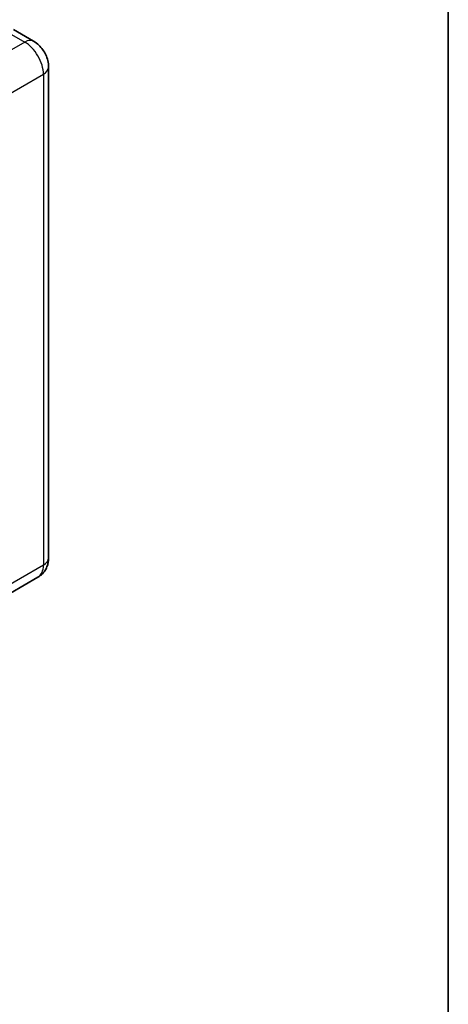
# Model space of a CAD drawing. Units: millimetres. Extents: x 58 to 8535, y 32 to 1156.
# Drawn here: x 1535 to 1622, y 238 to 438 of the extents above; entities that cross this region are included whole.
import ezdxf

# ---------------------------------------------------------------- set-up
doc = ezdxf.new("R2010")
doc.units = ezdxf.units.MM
doc.header["$LTSCALE"] = 4
for name, color, linetype, lineweight in [('Border (ISO)', 7, 'Continuous', 35), ('Visible (ISO)', 7, 'Continuous', 35), ('Visible Narrow (ISO)', 7, 'Continuous', 25)]:
    doc.layers.add(name, color=color, linetype=linetype, lineweight=lineweight)

# ---------------------------------------------------------------- blocks, each defined once
blk = doc.blocks.new('図面枠 tk図枠')
at = {"layer": 'Border (ISO)'}
blk.add_line((405.5, 289), (405.5, 8), dxfattribs=at)

msp = doc.modelspace()

# ---------------------------------------------------------------- linework, layer by layer
at = {"layer": 'Visible (ISO)'}
for p, q in [((1538.0747, 433.4167), (1533.9892, 435.7755)), ((1541.1096, 428.1602), (1541.1096, 328.7291)), ((1538.9636, 324.836), (1529.0641, 319.1206))]:
    msp.add_line(p, q, dxfattribs=at)
for points, knots in [([(1541.1096, 428.1602), (1541.1096, 428.6347), (1541.0475, 429.0705), (1540.8489, 429.8911), (1540.7112, 430.2759), (1540.3733, 431.0081), (1540.1729, 431.3552), (1539.7078, 432.0139), (1539.4433, 432.3256), (1538.832, 432.9079), (1538.4856, 433.1795), (1538.0747, 433.4167)], [4.71238898, 4.71238898, 4.71238898, 4.71238898, 5.02654825, 5.02654825, 5.34070751, 5.34070751, 5.65486678, 5.65486678, 5.96902604, 5.96902604, 6.28318531, 6.28318531, 6.28318531, 6.28318531]), ([(1538.9636, 324.836), (1539.2894, 325.0241), (1539.5882, 325.2575), (1540.0977, 325.7731), (1540.3086, 326.0542), (1540.6443, 326.6211), (1540.7698, 326.9067), (1540.956, 327.4607), (1541.0169, 327.7293), (1541.0937, 328.2448), (1541.1096, 328.4918), (1541.1096, 328.7291)], [3.926990817, 3.926990817, 3.926990817, 3.926990817, 4.08407045, 4.08407045, 4.241150082, 4.241150082, 4.398229715, 4.398229715, 4.555309348, 4.555309348, 4.71238898, 4.71238898, 4.71238898, 4.71238898])]:
    msp.add_open_spline(points, degree=3, knots=knots, dxfattribs=at)
at = {"layer": 'Visible Narrow (ISO)'}
for p, q in [((1532.2114, 435.5994), (1536.2969, 433.2406)), ((1536.2969, 433.2406), (1526.3974, 427.5252)), ((1530.1687, 420.9932), (1540.0682, 426.7087)), ((1540.0682, 426.7087), (1540.0682, 327.2775)), ((1540.0682, 327.2775), (1530.1687, 321.562))]:
    msp.add_line(p, q, dxfattribs=at)
for centre, major_axis, start_param, end_param in [((1536.2969, 430.3375), (1.7778, 3.0792), 0, 0.78539816), ((1536.2969, 428.886), (2.6667, -4.6188), 0.78539816, 2.35619449), ((1537.554, 428.1602), (3.5556, 0), 5.49778714, 6.28318531), ((1536.2969, 329.4548), (2.6667, -4.6188), 0, 0.78539816), ((1537.554, 328.7291), (3.5556, 0), 5.49778714, 6.28318531)]:
    msp.add_ellipse(centre, major_axis=major_axis, ratio=0.57735027, start_param=start_param, end_param=end_param, dxfattribs=at)

# ---------------------------------------------------------------- block references
at = {"xscale": 4, "yscale": 4, "zscale": 4}
msp.add_blockref('図面枠 tk図枠', (0, 0), dxfattribs=at)

doc.saveas('drawing.dxf')
